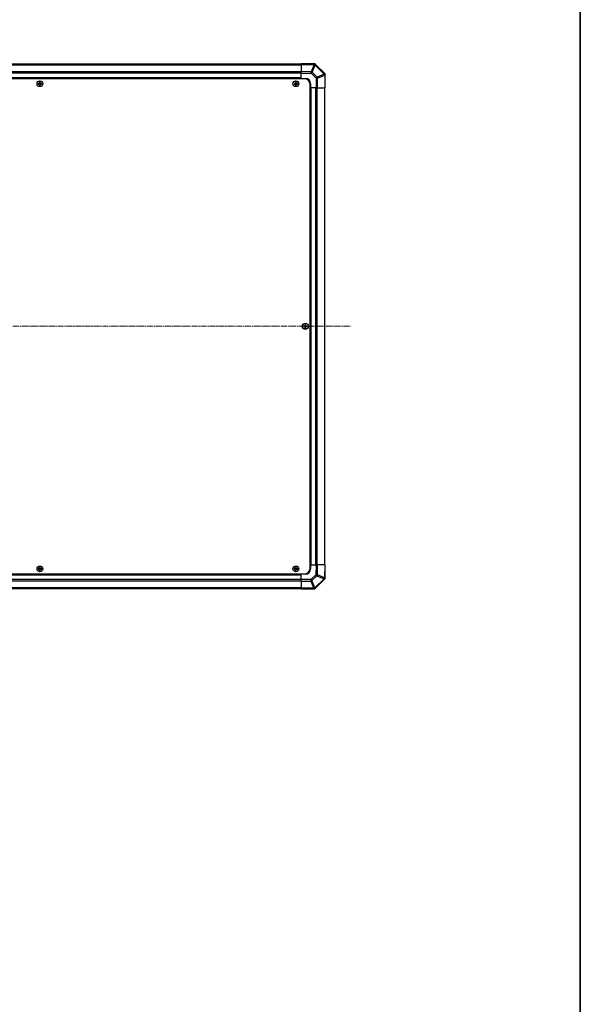
# Model space of a CAD drawing. Units: millimetres. Extents: x 0 to 14918, y -6 to 2810.
# Drawn here: x 4951 to 5484, y 1086 to 2024 of the extents above; entities that cross this region are included whole.
import ezdxf

# ---------------------------------------------------------------- set-up
doc = ezdxf.new("R2010")
doc.units = ezdxf.units.MM
doc.linetypes.add('CHAIN', pattern=[0.3543, 0.2362, -0.0295, 0.0591, -0.0295])
for name, color, linetype, lineweight in [('Border (ISO)', 7, 'Continuous', 35), ('Centerline (ISO)', 131, 'Continuous', 18), ('TK1', 7, 'Continuous', 25), ('TK2', 2, 'Continuous', 25), ('TK5', 4, 'Continuous', 25), ('TK8', 8, 'Continuous', 25)]:
    doc.layers.add(name, color=color, linetype=linetype, lineweight=lineweight)

# ---------------------------------------------------------------- blocks, each defined once
blk = doc.blocks.new('図面枠 tk図枠')
at = {"layer": 'Border (ISO)'}
blk.add_line((412, 289), (412, 8), dxfattribs=at)

msp = doc.modelspace()

# ---------------------------------------------------------------- linework, layer by layer
at = {"layer": 'Centerline (ISO)', "linetype": 'CHAIN', "ltscale": 23.990969}
msp.add_line((4417.2849, 1731.7359), (5265.5133, 1731.7359), dxfattribs=at)
at = {"layer": 'TK1'}
for p, q in [((5218.3991, 1981.4359), (4464.3991, 1981.4359)), ((4464.3991, 1980.8501), (5218.3991, 1980.8501)), ((5218.3991, 1974.0217), (4464.3991, 1974.0217)), ((5218.3991, 1972.6075), (4464.3991, 1972.6075)), ((5218.3991, 1968.2359), (4464.3991, 1968.2359)), ((5218.3991, 1967.7359), (4464.3991, 1967.7359)), ((5227.3991, 1504.7359), (5227.3991, 1958.7359)), ((5227.8991, 1504.7359), (5227.8991, 1958.7359)), ((5232.2707, 1504.7359), (5232.2707, 1958.7359)), ((5233.6849, 1504.7359), (5233.6849, 1958.7359)), ((5240.5133, 1958.7359), (5240.5133, 1504.7359)), ((5241.0991, 1504.7359), (5241.0991, 1958.7359)), ((4464.3991, 1495.7359), (5218.3991, 1495.7359)), ((4464.3991, 1495.2359), (5218.3991, 1495.2359)), ((4464.3991, 1490.8644), (5218.3991, 1490.8644)), ((4464.3991, 1489.4501), (5218.3991, 1489.4501)), ((5218.3991, 1482.6217), (4464.3991, 1482.6217)), ((4464.3991, 1482.0359), (5218.3991, 1482.0359))]:
    msp.add_line(p, q, dxfattribs=at)
at = {"layer": 'TK2'}
for p, q in [((5218.3991, 1981.1503), (5218.3991, 1981.7359)), ((5230.7986, 1981.5195), (5218.3991, 1981.7359)), ((5218.3991, 1981.1503), (5230.813, 1980.9336)), ((5218.3991, 1981.1503), (5218.3991, 1974.3204)), ((5230.813, 1980.9336), (5227.9352, 1974.1539)), ((5228.9043, 1973.734), (5231.7821, 1980.5137)), ((5231.6301, 1981.505), (5230.7986, 1981.5195)), ((5231.6301, 1981.505), (5231.6992, 1981.4359)), ((5240.8068, 1972.3283), (5231.6992, 1981.4359)), ((5231.7821, 1980.5137), (5231.8056, 1980.5133)), ((5231.8056, 1980.5133), (5240.411, 1971.908)), ((5218.3991, 1972.9063), (5218.3991, 1974.3204)), ((5227.9352, 1974.1539), (5218.3991, 1974.3204)), ((5218.3991, 1972.9063), (5227.9208, 1972.7401)), ((5218.3991, 1967.7359), (5218.3991, 1972.9063)), ((5227.9208, 1972.7401), (5232.5822, 1968.0787)), ((5233.5658, 1969.0726), (5228.9043, 1973.734)), ((5240.411, 1971.908), (5233.5658, 1969.0726)), ((5233.9738, 1968.0787), (5240.8191, 1970.9141)), ((5241.3991, 1971.7359), (5240.8068, 1972.3283)), ((5240.8191, 1970.9141), (5240.8256, 1970.9075)), ((5240.8256, 1970.9075), (5240.8256, 1958.7359)), ((5241.3991, 1971.7359), (5241.3991, 1971.6368)), ((5241.3991, 1958.7359), (5241.3991, 1971.6368)), ((5218.3991, 1967.4859), (5218.3991, 1967.7359)), ((5218.3991, 1967.4859), (5218.3991, 1967.7359)), ((5218.3991, 1967.7359), (5222.3991, 1967.7359)), ((5227.3991, 1962.7359), (5227.3991, 1958.7359)), ((5232.5822, 1968.0787), (5233.9738, 1968.0787)), ((5232.5822, 1968.0787), (5232.5822, 1958.7359)), ((5233.9738, 1958.7359), (5233.9738, 1968.0787)), ((5227.3991, 1958.7359), (5227.1491, 1958.7359)), ((5227.3991, 1958.7359), (5227.1491, 1958.7359)), ((5232.5822, 1958.7359), (5227.3991, 1958.7359)), ((5233.9738, 1958.7359), (5232.5822, 1958.7359)), ((5233.9738, 1958.7359), (5240.8256, 1958.7359)), ((5241.3991, 1958.7359), (5240.8256, 1958.7359)), ((5227.1491, 1504.7359), (5227.3991, 1504.7359)), ((5227.1491, 1504.7359), (5227.3991, 1504.7359)), ((5227.3991, 1504.7359), (5232.5695, 1504.7359)), ((5227.3991, 1504.7359), (5227.3991, 1500.7359)), ((5232.5695, 1504.7359), (5232.4033, 1495.2143)), ((5232.5695, 1504.7359), (5233.9836, 1504.7359)), ((5233.8171, 1495.1998), (5233.9836, 1504.7359)), ((5240.8135, 1504.7359), (5233.9836, 1504.7359)), ((5240.8135, 1504.7359), (5240.5968, 1492.322)), ((5240.8135, 1504.7359), (5241.3991, 1504.7359)), ((5241.1827, 1492.3365), (5241.3991, 1504.7359)), ((5218.3991, 1495.7359), (5218.3991, 1495.9859)), ((5218.3991, 1495.7359), (5218.3991, 1495.9859)), ((5218.3991, 1490.5528), (5218.3991, 1495.7359)), ((5222.3991, 1495.7359), (5218.3991, 1495.7359)), ((5232.4033, 1495.2143), (5227.7419, 1490.5528)), ((5228.7358, 1489.5693), (5233.3972, 1494.2307)), ((5240.1765, 1491.3294), (5231.5711, 1482.7241)), ((5231.9915, 1482.3283), (5241.0991, 1491.4359)), ((5233.3972, 1494.2307), (5240.1769, 1491.353)), ((5240.5968, 1492.322), (5233.8171, 1495.1998)), ((5240.1769, 1491.353), (5240.1765, 1491.3294)), ((5241.1682, 1491.505), (5241.0991, 1491.4359)), ((5241.1682, 1491.505), (5241.1827, 1492.3365)), ((5218.3991, 1489.1612), (5218.3991, 1490.5528)), ((5227.7419, 1490.5528), (5218.3991, 1490.5528)), ((5218.3991, 1489.1612), (5227.7419, 1489.1612)), ((5218.3991, 1489.1612), (5218.3991, 1482.3094)), ((5218.3991, 1481.7359), (5218.3991, 1482.3094)), ((5230.5707, 1482.3094), (5218.3991, 1482.3094)), ((5218.3991, 1481.7359), (5231.3, 1481.7359)), ((5227.7419, 1490.5528), (5227.7419, 1489.1612)), ((5227.7419, 1489.1612), (5230.5773, 1482.316)), ((5231.5711, 1482.7241), (5228.7358, 1489.5693)), ((5230.5773, 1482.316), (5230.5707, 1482.3094)), ((5231.3991, 1481.7359), (5231.3, 1481.7359)), ((5231.3991, 1481.7359), (5231.9915, 1482.3283))]:
    msp.add_line(p, q, dxfattribs=at)
for centre, start, end in [((5222.3991, 1962.7359), 0, 90), ((5222.3991, 1500.7359), 270, 0)]:
    msp.add_arc(centre, 5, start, end, dxfattribs=at)
for centre, major_axis, ratio, start_param, end_param in [((5230.7637, 1979.5198), (0.0349, 1.9997), 0.58012166, 5.2426451, 6.28318531), ((5230.7637, 1979.5198), (0.0349, 1.9997), 0.01744975, 5.49793944, 6.28318531), ((5230.7637, 1979.5198), (1.841, -0.7815), 0.68263531, 1.29266671, 1.82708125), ((5230.7872, 1979.5194), (0.8357, 1.9687), 0.32523846, 5.37330138, 6.15252903), ((5227.8859, 1972.7401), (0.0349, 1.9997), 0.01744975, 4.71269357, 5.49793944), ((5227.8859, 1972.7401), (-1.4142, -1.4142), 0.01234165, 1.58313736, 2.362365), ((5227.8859, 1972.7401), (-1.841, 0.7815), 0.68263531, 4.43425936, 4.9686739), ((5232.5473, 1968.0787), (1.4142, 1.4142), 0.01234165, 4.72473001, 5.50395766), ((5232.5473, 1968.0787), (-0.7654, 1.8478), 0.68496673, 4.43593174, 4.97981512), ((5239.3926, 1970.9141), (1.4142, 1.4142), 0.01234165, 5.50395765, 6.2831853), ((5239.3926, 1970.9141), (0.7654, -1.8478), 0.68496673, 1.29433909, 1.83822247), ((5239.3926, 1970.9141), (1.4142, 1.4142), 0.58406793, 5.24101135, 6.28318531), ((5239.3991, 1970.9075), (1.9824, 0.8211), 0.32238582, 5.37376257, 6.15043409), ((5232.4033, 1495.2492), (1.9997, -0.0349), 0.01744975, 4.71269357, 5.49793944), ((5232.4033, 1495.2492), (-1.4142, 1.4142), 0.01234165, 1.58313736, 2.362365), ((5232.4033, 1495.2492), (0.7815, 1.841), 0.68263531, 4.43425936, 4.9686739), ((5239.1826, 1492.3478), (1.9687, -0.8357), 0.32523846, 5.37330138, 6.15252903), ((5239.183, 1492.3714), (1.9997, -0.0349), 0.58012166, 5.2426451, 6.28318531), ((5239.183, 1492.3714), (-0.7815, -1.841), 0.68263531, 1.29266671, 1.82708125), ((5239.183, 1492.3714), (1.9997, -0.0349), 0.01744975, 5.49793943, 6.2831853), ((5227.7419, 1490.5877), (1.4142, -1.4142), 0.01234165, 4.72473001, 5.50395766), ((5227.7419, 1490.5877), (1.8478, 0.7654), 0.68496673, 4.43593174, 4.97981512), ((5230.5707, 1483.7359), (0.8211, -1.9824), 0.32238582, 5.37376257, 6.15043409), ((5230.5773, 1483.7425), (-1.8478, -0.7654), 0.68496673, 1.29433909, 1.83822247), ((5230.5773, 1483.7425), (1.4142, -1.4142), 0.58406793, 5.24101135, 6.28318531), ((5230.5773, 1483.7425), (1.4142, -1.4142), 0.01234165, 5.50395765, 6.2831853)]:
    msp.add_ellipse(centre, major_axis=major_axis, ratio=ratio, start_param=start_param, end_param=end_param, dxfattribs=at)
at = {"layer": 'TK5'}
for p, q in [((5221.1491, 1967.4859), (4461.6491, 1967.4859)), ((5227.1491, 1501.9859), (5227.1491, 1961.4859)), ((4461.6491, 1495.9859), (5221.1491, 1495.9859))]:
    msp.add_line(p, q, dxfattribs=at)
for centre, start, end in [((5221.1491, 1961.4859), 0, 90), ((5221.1491, 1501.9859), 270, 0)]:
    msp.add_arc(centre, 6, start, end, dxfattribs=at)
at = {"layer": 'TK8'}
for p, q in [((4968.1673, 1963.0178), (4968.2366, 1962.9484)), ((4968.1673, 1962.4541), (4968.2366, 1962.5234)), ((4969.3991, 1962.9484), (4968.2366, 1962.9484)), ((4968.2366, 1962.9484), (4968.3248, 1962.8603)), ((4968.2366, 1962.9484), (4968.2366, 1962.5234)), ((4968.2366, 1962.5234), (4968.3248, 1962.6116)), ((4968.2366, 1962.5234), (4969.3991, 1962.5234)), ((4969.3991, 1962.8603), (4968.3248, 1962.8603)), ((4968.3248, 1962.8603), (4968.3248, 1962.6116)), ((4968.3248, 1962.6116), (4969.3991, 1962.6116)), ((4969.3991, 1963.034), (4969.3991, 1962.9484)), ((4969.3991, 1962.9484), (4969.3991, 1962.8603)), ((4969.3991, 1962.5234), (4969.3991, 1962.6116)), ((4969.3991, 1962.4379), (4969.3991, 1962.5234)), ((4969.6011, 1963.2359), (4969.6866, 1963.2359)), ((4969.6011, 1962.2359), (4969.6866, 1962.2359)), ((4969.6173, 1964.4678), (4969.6866, 1964.3984)), ((4969.6173, 1961.0041), (4969.6866, 1961.0734)), ((4970.1116, 1964.3984), (4969.6866, 1964.3984)), ((4969.6866, 1964.3984), (4969.7748, 1964.3103)), ((4969.6866, 1964.3984), (4969.6866, 1963.2359)), ((4969.6866, 1963.2359), (4969.7748, 1963.2359)), ((4969.6866, 1962.2359), (4969.7748, 1962.2359)), ((4969.6866, 1962.2359), (4969.6866, 1961.0734)), ((4969.6866, 1961.0734), (4969.7748, 1961.1616)), ((4969.6866, 1961.0734), (4970.1116, 1961.0734)), ((4970.0235, 1964.3103), (4969.7748, 1964.3103)), ((4969.7748, 1964.3103), (4969.7748, 1963.2359)), ((4969.7748, 1962.2359), (4969.7748, 1961.1616)), ((4969.7748, 1961.1616), (4970.0235, 1961.1616)), ((4970.1116, 1964.3984), (4970.0235, 1964.3103)), ((4970.0235, 1963.2359), (4970.0235, 1964.3103)), ((4970.1116, 1963.2359), (4970.0235, 1963.2359)), ((4970.0235, 1961.1616), (4970.0235, 1962.2359)), ((4970.1116, 1962.2359), (4970.0235, 1962.2359)), ((4970.1116, 1961.0734), (4970.0235, 1961.1616)), ((4970.181, 1964.4678), (4970.1116, 1964.3984)), ((4970.1116, 1963.2359), (4970.1116, 1964.3984)), ((4970.1971, 1963.2359), (4970.1116, 1963.2359)), ((4970.1116, 1961.0734), (4970.1116, 1962.2359)), ((4970.1971, 1962.2359), (4970.1116, 1962.2359)), ((4970.181, 1961.0041), (4970.1116, 1961.0734)), ((4970.3991, 1963.034), (4970.3991, 1962.9484)), ((4971.5616, 1962.9484), (4970.3991, 1962.9484)), ((4970.3991, 1962.9484), (4970.3991, 1962.8603)), ((4971.4735, 1962.8603), (4970.3991, 1962.8603)), ((4970.3991, 1962.5234), (4970.3991, 1962.6116)), ((4970.3991, 1962.6116), (4971.4735, 1962.6116)), ((4970.3991, 1962.5234), (4971.5616, 1962.5234)), ((4970.3991, 1962.4379), (4970.3991, 1962.5234)), ((4971.5616, 1962.9484), (4971.4735, 1962.8603)), ((4971.4735, 1962.6116), (4971.4735, 1962.8603)), ((4971.5616, 1962.5234), (4971.4735, 1962.6116)), ((4971.631, 1963.0178), (4971.5616, 1962.9484)), ((4971.5616, 1962.5234), (4971.5616, 1962.9484)), ((4971.631, 1962.4541), (4971.5616, 1962.5234)), ((5211.6673, 1963.0178), (5211.7366, 1962.9484)), ((5211.6673, 1962.4541), (5211.7366, 1962.5234)), ((5212.8991, 1962.9484), (5211.7366, 1962.9484)), ((5211.7366, 1962.9484), (5211.8248, 1962.8603)), ((5211.7366, 1962.9484), (5211.7366, 1962.5234)), ((5211.7366, 1962.5234), (5211.8248, 1962.6116)), ((5211.7366, 1962.5234), (5212.8991, 1962.5234)), ((5212.8991, 1962.8603), (5211.8248, 1962.8603)), ((5211.8248, 1962.8603), (5211.8248, 1962.6116)), ((5211.8248, 1962.6116), (5212.8991, 1962.6116)), ((5212.8991, 1963.034), (5212.8991, 1962.9484)), ((5212.8991, 1962.9484), (5212.8991, 1962.8603)), ((5212.8991, 1962.5234), (5212.8991, 1962.6116)), ((5212.8991, 1962.4379), (5212.8991, 1962.5234)), ((5213.1011, 1963.2359), (5213.1866, 1963.2359)), ((5213.1011, 1962.2359), (5213.1866, 1962.2359)), ((5213.1173, 1964.4678), (5213.1866, 1964.3984)), ((5213.1173, 1961.0041), (5213.1866, 1961.0734)), ((5213.6116, 1964.3984), (5213.1866, 1964.3984)), ((5213.1866, 1964.3984), (5213.2748, 1964.3103)), ((5213.1866, 1964.3984), (5213.1866, 1963.2359)), ((5213.1866, 1963.2359), (5213.2748, 1963.2359)), ((5213.1866, 1962.2359), (5213.2748, 1962.2359)), ((5213.1866, 1962.2359), (5213.1866, 1961.0734)), ((5213.1866, 1961.0734), (5213.2748, 1961.1616)), ((5213.1866, 1961.0734), (5213.6116, 1961.0734)), ((5213.5235, 1964.3103), (5213.2748, 1964.3103)), ((5213.2748, 1964.3103), (5213.2748, 1963.2359)), ((5213.2748, 1962.2359), (5213.2748, 1961.1616)), ((5213.2748, 1961.1616), (5213.5235, 1961.1616)), ((5213.6116, 1964.3984), (5213.5235, 1964.3103)), ((5213.5235, 1963.2359), (5213.5235, 1964.3103)), ((5213.6116, 1963.2359), (5213.5235, 1963.2359)), ((5213.5235, 1961.1616), (5213.5235, 1962.2359)), ((5213.6116, 1962.2359), (5213.5235, 1962.2359)), ((5213.6116, 1961.0734), (5213.5235, 1961.1616)), ((5213.681, 1964.4678), (5213.6116, 1964.3984)), ((5213.6116, 1963.2359), (5213.6116, 1964.3984)), ((5213.6971, 1963.2359), (5213.6116, 1963.2359)), ((5213.6116, 1961.0734), (5213.6116, 1962.2359)), ((5213.6971, 1962.2359), (5213.6116, 1962.2359)), ((5213.681, 1961.0041), (5213.6116, 1961.0734)), ((5213.8991, 1963.034), (5213.8991, 1962.9484)), ((5215.0616, 1962.9484), (5213.8991, 1962.9484)), ((5213.8991, 1962.9484), (5213.8991, 1962.8603)), ((5214.9735, 1962.8603), (5213.8991, 1962.8603)), ((5213.8991, 1962.5234), (5213.8991, 1962.6116)), ((5213.8991, 1962.6116), (5214.9735, 1962.6116)), ((5213.8991, 1962.5234), (5215.0616, 1962.5234)), ((5213.8991, 1962.4379), (5213.8991, 1962.5234)), ((5215.0616, 1962.9484), (5214.9735, 1962.8603)), ((5214.9735, 1962.6116), (5214.9735, 1962.8603)), ((5215.0616, 1962.5234), (5214.9735, 1962.6116)), ((5215.131, 1963.0178), (5215.0616, 1962.9484)), ((5215.0616, 1962.5234), (5215.0616, 1962.9484)), ((5215.131, 1962.4541), (5215.0616, 1962.5234)), ((5220.6673, 1732.0178), (5220.7366, 1731.9484)), ((5220.6673, 1731.4541), (5220.7366, 1731.5234)), ((5221.8991, 1731.9484), (5220.7366, 1731.9484)), ((5220.7366, 1731.9484), (5220.8248, 1731.8603)), ((5220.7366, 1731.9484), (5220.7366, 1731.5234)), ((5220.7366, 1731.5234), (5220.8248, 1731.6116)), ((5220.7366, 1731.5234), (5221.8991, 1731.5234)), ((5221.8991, 1731.8603), (5220.8248, 1731.8603)), ((5220.8248, 1731.8603), (5220.8248, 1731.6116)), ((5220.8248, 1731.6116), (5221.8991, 1731.6116)), ((5221.8991, 1732.034), (5221.8991, 1731.9484)), ((5221.8991, 1731.9484), (5221.8991, 1731.8603)), ((5221.8991, 1731.5234), (5221.8991, 1731.6116)), ((5221.8991, 1731.4379), (5221.8991, 1731.5234)), ((5222.1011, 1732.2359), (5222.1866, 1732.2359)), ((5222.1011, 1731.2359), (5222.1866, 1731.2359)), ((5222.1173, 1733.4678), (5222.1866, 1733.3984)), ((5222.1173, 1730.0041), (5222.1866, 1730.0734)), ((5222.6116, 1733.3984), (5222.1866, 1733.3984)), ((5222.1866, 1733.3984), (5222.2748, 1733.3103)), ((5222.1866, 1733.3984), (5222.1866, 1732.2359)), ((5222.1866, 1732.2359), (5222.2748, 1732.2359)), ((5222.1866, 1731.2359), (5222.2748, 1731.2359)), ((5222.1866, 1731.2359), (5222.1866, 1730.0734)), ((5222.1866, 1730.0734), (5222.2748, 1730.1616)), ((5222.1866, 1730.0734), (5222.6116, 1730.0734)), ((5222.5235, 1733.3103), (5222.2748, 1733.3103)), ((5222.2748, 1733.3103), (5222.2748, 1732.2359)), ((5222.2748, 1731.2359), (5222.2748, 1730.1616)), ((5222.2748, 1730.1616), (5222.5235, 1730.1616)), ((5222.6116, 1733.3984), (5222.5235, 1733.3103)), ((5222.5235, 1732.2359), (5222.5235, 1733.3103)), ((5222.6116, 1732.2359), (5222.5235, 1732.2359)), ((5222.5235, 1730.1616), (5222.5235, 1731.2359)), ((5222.6116, 1731.2359), (5222.5235, 1731.2359)), ((5222.6116, 1730.0734), (5222.5235, 1730.1616)), ((5222.681, 1733.4678), (5222.6116, 1733.3984)), ((5222.6116, 1732.2359), (5222.6116, 1733.3984)), ((5222.6971, 1732.2359), (5222.6116, 1732.2359)), ((5222.6116, 1730.0734), (5222.6116, 1731.2359)), ((5222.6971, 1731.2359), (5222.6116, 1731.2359)), ((5222.681, 1730.0041), (5222.6116, 1730.0734)), ((5222.8991, 1732.034), (5222.8991, 1731.9484)), ((5224.0616, 1731.9484), (5222.8991, 1731.9484)), ((5222.8991, 1731.9484), (5222.8991, 1731.8603)), ((5223.9735, 1731.8603), (5222.8991, 1731.8603)), ((5222.8991, 1731.5234), (5222.8991, 1731.6116)), ((5222.8991, 1731.6116), (5223.9735, 1731.6116)), ((5222.8991, 1731.5234), (5224.0616, 1731.5234)), ((5222.8991, 1731.4379), (5222.8991, 1731.5234)), ((5224.0616, 1731.9484), (5223.9735, 1731.8603)), ((5223.9735, 1731.6116), (5223.9735, 1731.8603)), ((5224.0616, 1731.5234), (5223.9735, 1731.6116)), ((5224.131, 1732.0178), (5224.0616, 1731.9484)), ((5224.0616, 1731.5234), (5224.0616, 1731.9484)), ((5224.131, 1731.4541), (5224.0616, 1731.5234)), ((4968.1673, 1501.0178), (4968.2366, 1500.9484)), ((4968.1673, 1500.4541), (4968.2366, 1500.5234)), ((4969.3991, 1500.9484), (4968.2366, 1500.9484)), ((4968.2366, 1500.9484), (4968.3248, 1500.8603)), ((4968.2366, 1500.9484), (4968.2366, 1500.5234)), ((4968.2366, 1500.5234), (4968.3248, 1500.6116)), ((4968.2366, 1500.5234), (4969.3991, 1500.5234)), ((4969.3991, 1500.8603), (4968.3248, 1500.8603)), ((4968.3248, 1500.8603), (4968.3248, 1500.6116)), ((4968.3248, 1500.6116), (4969.3991, 1500.6116)), ((4969.3991, 1501.034), (4969.3991, 1500.9484)), ((4969.3991, 1500.9484), (4969.3991, 1500.8603)), ((4969.3991, 1500.5234), (4969.3991, 1500.6116)), ((4969.3991, 1500.4379), (4969.3991, 1500.5234)), ((4969.6011, 1501.2359), (4969.6866, 1501.2359)), ((4969.6011, 1500.2359), (4969.6866, 1500.2359)), ((4969.6173, 1502.4678), (4969.6866, 1502.3984)), ((4970.1116, 1502.3984), (4969.6866, 1502.3984)), ((4969.6866, 1502.3984), (4969.7748, 1502.3103)), ((4969.6866, 1502.3984), (4969.6866, 1501.2359)), ((4969.6866, 1501.2359), (4969.7748, 1501.2359)), ((4969.6866, 1500.2359), (4969.7748, 1500.2359)), ((4969.6866, 1500.2359), (4969.6866, 1499.0734)), ((4970.0235, 1502.3103), (4969.7748, 1502.3103)), ((4969.7748, 1502.3103), (4969.7748, 1501.2359)), ((4969.7748, 1500.2359), (4969.7748, 1499.1616)), ((4970.1116, 1502.3984), (4970.0235, 1502.3103)), ((4970.0235, 1501.2359), (4970.0235, 1502.3103)), ((4970.1116, 1501.2359), (4970.0235, 1501.2359)), ((4970.0235, 1499.1616), (4970.0235, 1500.2359)), ((4970.1116, 1500.2359), (4970.0235, 1500.2359)), ((4970.181, 1502.4678), (4970.1116, 1502.3984)), ((4970.1116, 1501.2359), (4970.1116, 1502.3984)), ((4970.1971, 1501.2359), (4970.1116, 1501.2359)), ((4970.1116, 1499.0734), (4970.1116, 1500.2359)), ((4970.1971, 1500.2359), (4970.1116, 1500.2359)), ((4970.3991, 1501.034), (4970.3991, 1500.9484)), ((4971.5616, 1500.9484), (4970.3991, 1500.9484)), ((4970.3991, 1500.9484), (4970.3991, 1500.8603)), ((4971.4735, 1500.8603), (4970.3991, 1500.8603)), ((4970.3991, 1500.5234), (4970.3991, 1500.6116)), ((4970.3991, 1500.6116), (4971.4735, 1500.6116)), ((4970.3991, 1500.5234), (4971.5616, 1500.5234)), ((4970.3991, 1500.4379), (4970.3991, 1500.5234)), ((4971.5616, 1500.9484), (4971.4735, 1500.8603)), ((4971.4735, 1500.6116), (4971.4735, 1500.8603)), ((4971.5616, 1500.5234), (4971.4735, 1500.6116)), ((4971.631, 1501.0178), (4971.5616, 1500.9484)), ((4971.5616, 1500.5234), (4971.5616, 1500.9484)), ((4971.631, 1500.4541), (4971.5616, 1500.5234)), ((5211.6673, 1501.0178), (5211.7366, 1500.9484)), ((5211.6673, 1500.4541), (5211.7366, 1500.5234)), ((5212.8991, 1500.9484), (5211.7366, 1500.9484)), ((5211.7366, 1500.9484), (5211.8248, 1500.8603)), ((5211.7366, 1500.9484), (5211.7366, 1500.5234)), ((5211.7366, 1500.5234), (5211.8248, 1500.6116)), ((5211.7366, 1500.5234), (5212.8991, 1500.5234)), ((5212.8991, 1500.8603), (5211.8248, 1500.8603)), ((5211.8248, 1500.8603), (5211.8248, 1500.6116)), ((5211.8248, 1500.6116), (5212.8991, 1500.6116)), ((5212.8991, 1501.034), (5212.8991, 1500.9484)), ((5212.8991, 1500.9484), (5212.8991, 1500.8603)), ((5212.8991, 1500.5234), (5212.8991, 1500.6116)), ((5212.8991, 1500.4379), (5212.8991, 1500.5234)), ((5213.1011, 1501.2359), (5213.1866, 1501.2359)), ((5213.1011, 1500.2359), (5213.1866, 1500.2359)), ((5213.1173, 1502.4678), (5213.1866, 1502.3984)), ((5213.6116, 1502.3984), (5213.1866, 1502.3984)), ((5213.1866, 1502.3984), (5213.2748, 1502.3103)), ((5213.1866, 1502.3984), (5213.1866, 1501.2359)), ((5213.1866, 1501.2359), (5213.2748, 1501.2359)), ((5213.1866, 1500.2359), (5213.2748, 1500.2359)), ((5213.1866, 1500.2359), (5213.1866, 1499.0734)), ((5213.5235, 1502.3103), (5213.2748, 1502.3103)), ((5213.2748, 1502.3103), (5213.2748, 1501.2359)), ((5213.2748, 1500.2359), (5213.2748, 1499.1616)), ((5213.6116, 1502.3984), (5213.5235, 1502.3103)), ((5213.5235, 1501.2359), (5213.5235, 1502.3103)), ((5213.6116, 1501.2359), (5213.5235, 1501.2359)), ((5213.5235, 1499.1616), (5213.5235, 1500.2359)), ((5213.6116, 1500.2359), (5213.5235, 1500.2359)), ((5213.681, 1502.4678), (5213.6116, 1502.3984)), ((5213.6116, 1501.2359), (5213.6116, 1502.3984)), ((5213.6971, 1501.2359), (5213.6116, 1501.2359)), ((5213.6116, 1499.0734), (5213.6116, 1500.2359)), ((5213.6971, 1500.2359), (5213.6116, 1500.2359)), ((5213.8991, 1501.034), (5213.8991, 1500.9484)), ((5215.0616, 1500.9484), (5213.8991, 1500.9484)), ((5213.8991, 1500.9484), (5213.8991, 1500.8603)), ((5214.9735, 1500.8603), (5213.8991, 1500.8603)), ((5213.8991, 1500.5234), (5213.8991, 1500.6116)), ((5213.8991, 1500.6116), (5214.9735, 1500.6116)), ((5213.8991, 1500.5234), (5215.0616, 1500.5234)), ((5213.8991, 1500.4379), (5213.8991, 1500.5234)), ((5215.0616, 1500.9484), (5214.9735, 1500.8603)), ((5214.9735, 1500.6116), (5214.9735, 1500.8603)), ((5215.0616, 1500.5234), (5214.9735, 1500.6116)), ((5215.131, 1501.0178), (5215.0616, 1500.9484)), ((5215.0616, 1500.5234), (5215.0616, 1500.9484)), ((5215.131, 1500.4541), (5215.0616, 1500.5234)), ((4969.6173, 1499.0041), (4969.6866, 1499.0734)), ((4969.6866, 1499.0734), (4969.7748, 1499.1616)), ((4969.6866, 1499.0734), (4970.1116, 1499.0734)), ((4969.7748, 1499.1616), (4970.0235, 1499.1616)), ((4970.1116, 1499.0734), (4970.0235, 1499.1616)), ((4970.181, 1499.0041), (4970.1116, 1499.0734)), ((5213.1173, 1499.0041), (5213.1866, 1499.0734)), ((5213.1866, 1499.0734), (5213.2748, 1499.1616)), ((5213.1866, 1499.0734), (5213.6116, 1499.0734)), ((5213.2748, 1499.1616), (5213.5235, 1499.1616)), ((5213.6116, 1499.0734), (5213.5235, 1499.1616)), ((5213.681, 1499.0041), (5213.6116, 1499.0734))]:
    msp.add_line(p, q, dxfattribs=at)
for centre, radius in [((4969.8991, 1962.7359), 2.7832), ((4969.8991, 1962.7359), 2.7768), ((5213.3991, 1962.7359), 2.7832), ((5213.3991, 1962.7359), 2.7768), ((5222.3991, 1731.7359), 2.7832), ((5222.3991, 1731.7359), 2.7768), ((4969.8991, 1500.7359), 2.7832), ((4969.8991, 1500.7359), 2.7768), ((5213.3991, 1500.7359), 2.7832), ((5213.3991, 1500.7359), 2.7768)]:
    msp.add_circle(centre, radius, dxfattribs=at)
for centre, radius, start, end in [((4969.3991, 1963.2359), 0.3757, 270, 0), ((4969.3991, 1963.2359), 0.2875, 270, 0), ((4969.3991, 1962.2359), 0.3757, 0, 90), ((4969.3991, 1962.2359), 0.2875, 0, 90), ((4970.3991, 1963.2359), 0.3757, 180, 270), ((4970.3991, 1962.2359), 0.3757, 90, 180), ((4970.3991, 1963.2359), 0.2875, 180, 270), ((4970.3991, 1962.2359), 0.2875, 90, 180), ((5212.8991, 1963.2359), 0.3757, 270, 0), ((5212.8991, 1963.2359), 0.2875, 270, 0), ((5212.8991, 1962.2359), 0.3757, 0, 90), ((5212.8991, 1962.2359), 0.2875, 0, 90), ((5213.8991, 1963.2359), 0.3757, 180, 270), ((5213.8991, 1962.2359), 0.3757, 90, 180), ((5213.8991, 1963.2359), 0.2875, 180, 270), ((5213.8991, 1962.2359), 0.2875, 90, 180), ((5221.8991, 1732.2359), 0.3757, 270, 0), ((5221.8991, 1732.2359), 0.2875, 270, 0), ((5221.8991, 1731.2359), 0.3757, 0, 90), ((5221.8991, 1731.2359), 0.2875, 0, 90), ((5222.8991, 1732.2359), 0.3757, 180, 270), ((5222.8991, 1731.2359), 0.3757, 90, 180), ((5222.8991, 1732.2359), 0.2875, 180, 270), ((5222.8991, 1731.2359), 0.2875, 90, 180), ((4969.3991, 1501.2359), 0.3757, 270, 0), ((4969.3991, 1501.2359), 0.2875, 270, 0), ((4969.3991, 1500.2359), 0.3757, 0, 90), ((4969.3991, 1500.2359), 0.2875, 0, 90), ((4970.3991, 1501.2359), 0.3757, 180, 270), ((4970.3991, 1500.2359), 0.3757, 90, 180), ((4970.3991, 1501.2359), 0.2875, 180, 270), ((4970.3991, 1500.2359), 0.2875, 90, 180), ((5212.8991, 1501.2359), 0.3757, 270, 0), ((5212.8991, 1501.2359), 0.2875, 270, 0), ((5212.8991, 1500.2359), 0.3757, 0, 90), ((5212.8991, 1500.2359), 0.2875, 0, 90), ((5213.8991, 1501.2359), 0.3757, 180, 270), ((5213.8991, 1500.2359), 0.3757, 90, 180), ((5213.8991, 1501.2359), 0.2875, 180, 270), ((5213.8991, 1500.2359), 0.2875, 90, 180)]:
    msp.add_arc(centre, radius, start, end, dxfattribs=at)
for centre, major_axis, start_param, end_param in [((4968.8162, 1962.7359), (0, 7.4512), 1.53295937, 1.60863328), ((4969.8991, 1962.3799), (7.5216, 0), 1.63732037, 1.80313234), ((4969.8991, 1963.092), (-7.5216, 0), 1.33846031, 1.50427228), ((4970.2552, 1962.7359), (0, 7.5216), 1.33846031, 1.50427228), ((4970.2552, 1962.7359), (0, 7.5216), 1.63732037, 1.80313234), ((4969.8991, 1963.8188), (7.4512, 0), 1.53295937, 1.60863328), ((4969.8991, 1961.653), (-7.4512, 0), 1.53295937, 1.60863328), ((4969.543, 1962.7359), (0, -7.5216), 1.63732037, 1.80313234), ((4969.543, 1962.7359), (0, -7.5216), 1.33846031, 1.50427228), ((4969.8991, 1962.3799), (7.5216, 0), 1.33846031, 1.50427228), ((4969.8991, 1963.092), (-7.5216, 0), 1.63732037, 1.80313234), ((4970.982, 1962.7359), (0, -7.4512), 1.53295937, 1.60863328), ((5212.3162, 1962.7359), (0, 7.4512), 1.53295937, 1.60863328), ((5213.3991, 1962.3799), (7.5216, 0), 1.63732037, 1.80313234), ((5213.3991, 1963.092), (-7.5216, 0), 1.33846031, 1.50427228), ((5213.7552, 1962.7359), (0, 7.5216), 1.33846031, 1.50427228), ((5213.7552, 1962.7359), (0, 7.5216), 1.63732037, 1.80313234), ((5213.3991, 1963.8188), (7.4512, 0), 1.53295937, 1.60863328), ((5213.3991, 1961.653), (-7.4512, 0), 1.53295937, 1.60863328), ((5213.043, 1962.7359), (0, -7.5216), 1.63732037, 1.80313234), ((5213.043, 1962.7359), (0, -7.5216), 1.33846031, 1.50427228), ((5213.3991, 1962.3799), (7.5216, 0), 1.33846031, 1.50427228), ((5213.3991, 1963.092), (-7.5216, 0), 1.63732037, 1.80313234), ((5214.482, 1962.7359), (0, -7.4512), 1.53295937, 1.60863328), ((5221.3162, 1731.7359), (0, 7.4512), 1.53295937, 1.60863328), ((5222.3991, 1731.3799), (7.5216, 0), 1.63732037, 1.80313234), ((5222.3991, 1732.092), (-7.5216, 0), 1.33846031, 1.50427228), ((5222.7552, 1731.7359), (0, 7.5216), 1.33846031, 1.50427228), ((5222.7552, 1731.7359), (0, 7.5216), 1.63732037, 1.80313234), ((5222.3991, 1732.8188), (7.4512, 0), 1.53295937, 1.60863328), ((5222.3991, 1730.653), (-7.4512, 0), 1.53295937, 1.60863328), ((5222.043, 1731.7359), (0, -7.5216), 1.63732037, 1.80313234), ((5222.043, 1731.7359), (0, -7.5216), 1.33846031, 1.50427228), ((5222.3991, 1731.3799), (7.5216, 0), 1.33846031, 1.50427228), ((5222.3991, 1732.092), (-7.5216, 0), 1.63732037, 1.80313234), ((5223.482, 1731.7359), (0, -7.4512), 1.53295937, 1.60863328), ((4968.8162, 1500.7359), (0, 7.4512), 1.53295937, 1.60863328), ((4969.8991, 1500.3799), (7.5216, 0), 1.63732037, 1.80313234), ((4969.8991, 1501.092), (-7.5216, 0), 1.33846031, 1.50427228), ((4970.2552, 1500.7359), (0, 7.5216), 1.33846031, 1.50427228), ((4970.2552, 1500.7359), (0, 7.5216), 1.63732037, 1.80313234), ((4969.8991, 1501.8188), (7.4512, 0), 1.53295937, 1.60863328), ((4969.543, 1500.7359), (0, -7.5216), 1.63732037, 1.80313234), ((4969.543, 1500.7359), (0, -7.5216), 1.33846031, 1.50427228), ((4969.8991, 1500.3799), (7.5216, 0), 1.33846031, 1.50427228), ((4969.8991, 1501.092), (-7.5216, 0), 1.63732037, 1.80313234), ((4970.982, 1500.7359), (0, -7.4512), 1.53295937, 1.60863328), ((5212.3162, 1500.7359), (0, 7.4512), 1.53295937, 1.60863328), ((5213.3991, 1500.3799), (7.5216, 0), 1.63732037, 1.80313234), ((5213.3991, 1501.092), (-7.5216, 0), 1.33846031, 1.50427228), ((5213.7552, 1500.7359), (0, 7.5216), 1.33846031, 1.50427228), ((5213.7552, 1500.7359), (0, 7.5216), 1.63732037, 1.80313234), ((5213.3991, 1501.8188), (7.4512, 0), 1.53295937, 1.60863328), ((5213.043, 1500.7359), (0, -7.5216), 1.63732037, 1.80313234), ((5213.043, 1500.7359), (0, -7.5216), 1.33846031, 1.50427228), ((5213.3991, 1500.3799), (7.5216, 0), 1.33846031, 1.50427228), ((5213.3991, 1501.092), (-7.5216, 0), 1.63732037, 1.80313234), ((5214.482, 1500.7359), (0, -7.4512), 1.53295937, 1.60863328), ((4969.8991, 1499.653), (-7.4512, 0), 1.53295937, 1.60863328), ((5213.3991, 1499.653), (-7.4512, 0), 1.53295937, 1.60863328)]:
    msp.add_ellipse(centre, major_axis=major_axis, ratio=0.08715574, start_param=start_param, end_param=end_param, dxfattribs=at)
for points in [[(4969.3991, 1963.034), (4969.4244, 1963.0341), (4969.4514, 1963.0393), (4969.501, 1963.06), (4969.5237, 1963.0755), (4969.5595, 1963.1114), (4969.5751, 1963.134), (4969.5958, 1963.1837), (4969.6009, 1963.2107), (4969.6011, 1963.2359)], [(4969.6011, 1962.2359), (4969.6009, 1962.2612), (4969.5958, 1962.2882), (4969.5751, 1962.3378), (4969.5595, 1962.3605), (4969.5237, 1962.3963), (4969.501, 1962.4119), (4969.4514, 1962.4326), (4969.4244, 1962.4378), (4969.3991, 1962.4379)], [(4970.1971, 1963.2359), (4970.1973, 1963.2107), (4970.2025, 1963.1837), (4970.2232, 1963.134), (4970.2387, 1963.1114), (4970.2746, 1963.0755), (4970.2972, 1963.06), (4970.3469, 1963.0393), (4970.3738, 1963.0341), (4970.3991, 1963.034)], [(4970.3991, 1962.4379), (4970.3738, 1962.4378), (4970.3469, 1962.4326), (4970.2972, 1962.4119), (4970.2746, 1962.3963), (4970.2387, 1962.3605), (4970.2232, 1962.3378), (4970.2025, 1962.2882), (4970.1973, 1962.2612), (4970.1971, 1962.2359)], [(5212.8991, 1963.034), (5212.9244, 1963.0341), (5212.9514, 1963.0393), (5213.001, 1963.06), (5213.0237, 1963.0755), (5213.0595, 1963.1114), (5213.0751, 1963.134), (5213.0958, 1963.1837), (5213.1009, 1963.2107), (5213.1011, 1963.2359)], [(5213.1011, 1962.2359), (5213.1009, 1962.2612), (5213.0958, 1962.2882), (5213.0751, 1962.3378), (5213.0595, 1962.3605), (5213.0237, 1962.3963), (5213.001, 1962.4119), (5212.9514, 1962.4326), (5212.9244, 1962.4378), (5212.8991, 1962.4379)], [(5213.6971, 1963.2359), (5213.6973, 1963.2107), (5213.7025, 1963.1837), (5213.7232, 1963.134), (5213.7387, 1963.1114), (5213.7746, 1963.0755), (5213.7972, 1963.06), (5213.8469, 1963.0393), (5213.8738, 1963.0341), (5213.8991, 1963.034)], [(5213.8991, 1962.4379), (5213.8738, 1962.4378), (5213.8469, 1962.4326), (5213.7972, 1962.4119), (5213.7746, 1962.3963), (5213.7387, 1962.3605), (5213.7232, 1962.3378), (5213.7025, 1962.2882), (5213.6973, 1962.2612), (5213.6971, 1962.2359)], [(5221.8991, 1732.034), (5221.9244, 1732.0341), (5221.9514, 1732.0393), (5222.001, 1732.06), (5222.0237, 1732.0755), (5222.0595, 1732.1114), (5222.0751, 1732.134), (5222.0958, 1732.1837), (5222.1009, 1732.2107), (5222.1011, 1732.2359)], [(5222.1011, 1731.2359), (5222.1009, 1731.2612), (5222.0958, 1731.2882), (5222.0751, 1731.3378), (5222.0595, 1731.3605), (5222.0237, 1731.3963), (5222.001, 1731.4119), (5221.9514, 1731.4326), (5221.9244, 1731.4378), (5221.8991, 1731.4379)], [(5222.6971, 1732.2359), (5222.6973, 1732.2107), (5222.7025, 1732.1837), (5222.7232, 1732.134), (5222.7387, 1732.1114), (5222.7746, 1732.0755), (5222.7972, 1732.06), (5222.8469, 1732.0393), (5222.8738, 1732.0341), (5222.8991, 1732.034)], [(5222.8991, 1731.4379), (5222.8738, 1731.4378), (5222.8469, 1731.4326), (5222.7972, 1731.4119), (5222.7746, 1731.3963), (5222.7387, 1731.3605), (5222.7232, 1731.3378), (5222.7025, 1731.2882), (5222.6973, 1731.2612), (5222.6971, 1731.2359)], [(4969.3991, 1501.034), (4969.4244, 1501.0341), (4969.4514, 1501.0393), (4969.501, 1501.06), (4969.5237, 1501.0755), (4969.5595, 1501.1114), (4969.5751, 1501.134), (4969.5958, 1501.1837), (4969.6009, 1501.2107), (4969.6011, 1501.2359)], [(4969.6011, 1500.2359), (4969.6009, 1500.2612), (4969.5958, 1500.2882), (4969.5751, 1500.3378), (4969.5595, 1500.3605), (4969.5237, 1500.3963), (4969.501, 1500.4119), (4969.4514, 1500.4326), (4969.4244, 1500.4378), (4969.3991, 1500.4379)], [(4970.1971, 1501.2359), (4970.1973, 1501.2107), (4970.2025, 1501.1837), (4970.2232, 1501.134), (4970.2387, 1501.1114), (4970.2746, 1501.0755), (4970.2972, 1501.06), (4970.3469, 1501.0393), (4970.3738, 1501.0341), (4970.3991, 1501.034)], [(4970.3991, 1500.4379), (4970.3738, 1500.4378), (4970.3469, 1500.4326), (4970.2972, 1500.4119), (4970.2746, 1500.3963), (4970.2387, 1500.3605), (4970.2232, 1500.3378), (4970.2025, 1500.2882), (4970.1973, 1500.2612), (4970.1971, 1500.2359)], [(5212.8991, 1501.034), (5212.9244, 1501.0341), (5212.9514, 1501.0393), (5213.001, 1501.06), (5213.0237, 1501.0755), (5213.0595, 1501.1114), (5213.0751, 1501.134), (5213.0958, 1501.1837), (5213.1009, 1501.2107), (5213.1011, 1501.2359)], [(5213.1011, 1500.2359), (5213.1009, 1500.2612), (5213.0958, 1500.2882), (5213.0751, 1500.3378), (5213.0595, 1500.3605), (5213.0237, 1500.3963), (5213.001, 1500.4119), (5212.9514, 1500.4326), (5212.9244, 1500.4378), (5212.8991, 1500.4379)], [(5213.6971, 1501.2359), (5213.6973, 1501.2107), (5213.7025, 1501.1837), (5213.7232, 1501.134), (5213.7387, 1501.1114), (5213.7746, 1501.0755), (5213.7972, 1501.06), (5213.8469, 1501.0393), (5213.8738, 1501.0341), (5213.8991, 1501.034)], [(5213.8991, 1500.4379), (5213.8738, 1500.4378), (5213.8469, 1500.4326), (5213.7972, 1500.4119), (5213.7746, 1500.3963), (5213.7387, 1500.3605), (5213.7232, 1500.3378), (5213.7025, 1500.2882), (5213.6973, 1500.2612), (5213.6971, 1500.2359)]]:
    msp.add_open_spline(points, degree=3, knots=[0.0307191633, 0.0307191633, 0.0307191633, 0.0307191633, 0.0383195288, 0.0383195288, 0.0459198942, 0.0459198942, 0.0535202597, 0.0535202597, 0.0611206252, 0.0611206252, 0.0611206252, 0.0611206252], dxfattribs=at)

# ---------------------------------------------------------------- block references
at = {"xscale": 10, "yscale": 10, "zscale": 10}
msp.add_blockref('図面枠 tk図枠', (1364, -80), dxfattribs=at)

doc.saveas('drawing.dxf')
